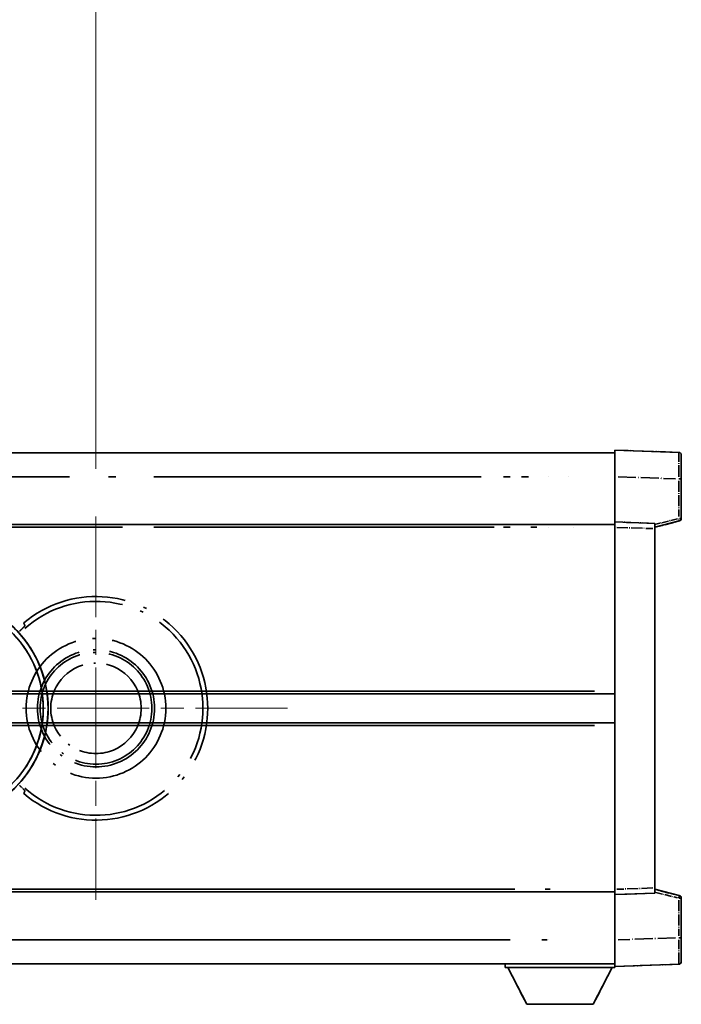
# Model space of a CAD drawing. Units: millimetres. Extents: x 87 to 9150, y 48 to 1734.
# Drawn here: x 539 to 663, y 410 to 595 of the extents above; entities that cross this region are included whole.
import ezdxf

# ---------------------------------------------------------------- set-up
doc = ezdxf.new("R2010")
doc.units = ezdxf.units.MM
doc.header["$LTSCALE"] = 6
doc.linetypes.add('CHAIN', pattern=[0.3543, 0.2362, -0.0295, 0.0591, -0.0295])
doc.linetypes.add('LONG_DASH_DOTTED', pattern=[0.61, 0.48, -0.06, 0.01, -0.06])
doc.layers.get('Defpoints').update_dxf_attribs({"lineweight": 25})
for name, color, linetype, lineweight in [('Center Mark (ISO)', 131, 'Continuous', 18), ('Dimension (ISO)', 7, 'Continuous', 18), ('Dimension (ISO) @ 1', 7, 'Continuous', 18), ('Overlay (ISO)', 7, 'LONG_DASH_DOTTED', 35), ('Visible (ISO)', 7, 'Continuous', 35)]:
    doc.layers.add(name, color=color, linetype=linetype, lineweight=lineweight)
doc.styles.add('Note Text (TK)', font='txt')
doc.dimstyles.new('Default - Method 1b (TK)', dxfattribs={"dimscale": 6, "dimtxt": 2.5, "dimasz": 2.5, "dimexe": 1, "dimexo": 1.5, "dimgap": 1, "dimtad": 1, "dimtoh": 1, "dimrnd": 1e-08, "dimdsep": 46, "dimtxsty": 'Note Text (TK)', "dimcen": 0.09, "dimdle": 5, "dimclrd": 100, "dimclre": 100, "dimclrt": 7, "dimadec": 1, "dimazin": 1, "dimtfac": 1, "dimtmove": 0, "dimatfit": 3, "dimfxl": 1, "dimtolj": 1, "dimlwd": -1, "dimlwe": -1, "dimarcsym": 0})

# ---------------------------------------------------------------- blocks, each defined once
blk = doc.blocks.new('*D292')
at = {"layer": 'Defpoints', "color": 0}
for p in [(552.95, 625.98), (423.95, 501.98), (552.95, 501.98)]:
    blk.add_point(p, dxfattribs=at)
at = {"layer": 'Dimension (ISO)', "color": 100}
for p, q in [((423.95, 510.98), (423.95, 631.98)), ((552.95, 510.98), (552.95, 631.98)), ((431.95, 625.98), (544.95, 625.98))]:
    blk.add_line(p, q, dxfattribs=at)
for points in [[(431.95, 627.31), (431.95, 624.64), (423.95, 625.98)], [(544.95, 627.31), (544.95, 624.64), (552.95, 625.98)]]:
    blk.add_solid(points, dxfattribs=at)
at = {"layer": 'Dimension (ISO)', "color": 7, "insert": (186.53, 654.05), "char_height": 8, "attachment_point": 4, "style": 'Note Text (TK)'}
blk.add_mtext('\\A1; \\fＭＳ Ｐゴシック|b0|i0;\\H15.0000;* ステップハンドルは任意の位置に固定できます。\\P\\fＭＳ Ｐゴシック|b0|i0;\\H15.0000;* Stand handle location can be freely affixed within denoted range.', dxfattribs=at)

msp = doc.modelspace()

# ---------------------------------------------------------------- linework, layer by layer
at = {"layer": 'Center Mark (ISO)', "linetype": 'CHAIN', "ltscale": 13.334389}
msp.add_line((552.9504, 501.9751), (552.9504, 429.9751), dxfattribs=at)
at = {"layer": 'Center Mark (ISO)', "linetype": 'CHAIN', "ltscale": 12.223182}
msp.add_line((588.9504, 465.9751), (522.9504, 465.9751), dxfattribs=at)
at = {"layer": 'Overlay (ISO)', "ltscale": 0.844273}
for p, q in [((650.4504, 509.4782), (650.4504, 514.4751)), ((650.4504, 509.4782), (650.4504, 514.4751)), ((650.4504, 509.4782), (650.4504, 514.4751)), ((650.4504, 509.4782), (650.4504, 514.4751)), ((650.4504, 509.4782), (650.4504, 514.4751)), ((650.4504, 417.4751), (650.4504, 422.4721)), ((650.4504, 417.4751), (650.4504, 422.4721)), ((650.4504, 417.4751), (650.4504, 422.4721)), ((650.4504, 417.4751), (650.4504, 422.4721)), ((650.4504, 417.4751), (650.4504, 422.4721))]:
    msp.add_line(p, q, dxfattribs=at)
at = {"layer": 'Overlay (ISO)', "ltscale": 1.294175}
for p, q in [((662.4679, 514.0555), (650.4504, 514.4751)), ((662.4679, 514.0555), (650.4504, 514.4751)), ((662.4679, 514.0555), (650.4504, 514.4751)), ((662.4679, 514.0555), (650.4504, 514.4751)), ((662.4679, 514.0555), (650.4504, 514.4751)), ((650.4504, 417.4751), (662.4679, 417.8948)), ((650.4504, 417.4751), (662.4679, 417.8948)), ((650.4504, 417.4751), (662.4679, 417.8948)), ((650.4504, 417.4751), (662.4679, 417.8948)), ((650.4504, 417.4751), (662.4679, 417.8948))]:
    msp.add_line(p, q, dxfattribs=at)
at = {"layer": 'Overlay (ISO)', "ltscale": 16.905737}
for p, q in [((402.9504, 513.9751), (650.4504, 513.9751)), ((402.9504, 513.9751), (650.4504, 513.9751)), ((402.9504, 513.9751), (650.4504, 513.9751)), ((402.9504, 513.9751), (650.4504, 513.9751)), ((402.9504, 500.4751), (650.4504, 500.4751)), ((402.9504, 500.4751), (650.4504, 500.4751)), ((402.9504, 500.4751), (650.4504, 500.4751)), ((402.9504, 500.4751), (650.4504, 500.4751)), ((402.9504, 431.4751), (650.4504, 431.4751)), ((402.9504, 431.4751), (650.4504, 431.4751)), ((402.9504, 431.4751), (650.4504, 431.4751)), ((402.9504, 431.4751), (650.4504, 431.4751)), ((402.9504, 417.9751), (650.4504, 417.9751)), ((402.9504, 417.9751), (650.4504, 417.9751)), ((402.9504, 417.9751), (650.4504, 417.9751)), ((402.9504, 417.9751), (650.4504, 417.9751))]:
    msp.add_line(p, q, dxfattribs=at)
at = {"layer": 'Overlay (ISO)', "ltscale": 16.428362}
msp.add_line((470.067, 513.9751), (650.4504, 513.9751), dxfattribs=at)
at = {"layer": 'Overlay (ISO)', "ltscale": 0.759836}
for p, q in [((662.9504, 513.5558), (662.9504, 509.0585)), ((662.9504, 513.5558), (662.9504, 509.0585)), ((662.9504, 513.5558), (662.9504, 509.0585)), ((662.9504, 513.5558), (662.9504, 509.0585)), ((662.9504, 513.5558), (662.9504, 509.0585)), ((662.9504, 422.8917), (662.9504, 418.3945)), ((662.9504, 422.8917), (662.9504, 418.3945)), ((662.9504, 422.8917), (662.9504, 418.3945)), ((662.9504, 422.8917), (662.9504, 418.3945)), ((662.9504, 422.8917), (662.9504, 418.3945))]:
    msp.add_line(p, q, dxfattribs=at)
at = {"layer": 'Overlay (ISO)', "ltscale": 20.286884}
for p, q in [((415.3254, 509.4751), (638.0754, 509.4751)), ((415.3254, 509.4751), (638.0754, 509.4751)), ((415.3254, 509.4751), (638.0754, 509.4751)), ((415.3254, 509.4751), (638.0754, 509.4751)), ((415.3254, 499.9751), (638.0754, 499.9751)), ((415.3254, 499.9751), (638.0754, 499.9751)), ((415.3254, 499.9751), (638.0754, 499.9751)), ((415.3254, 499.9751), (638.0754, 499.9751)), ((415.3254, 431.9751), (638.0754, 431.9751)), ((415.3254, 431.9751), (638.0754, 431.9751)), ((415.3254, 431.9751), (638.0754, 431.9751)), ((415.3254, 431.9751), (638.0754, 431.9751)), ((415.3254, 422.4751), (638.0754, 422.4751)), ((415.3254, 422.4751), (638.0754, 422.4751)), ((415.3254, 422.4751), (638.0754, 422.4751)), ((415.3254, 422.4751), (638.0754, 422.4751))]:
    msp.add_line(p, q, dxfattribs=at)
at = {"layer": 'Overlay (ISO)', "ltscale": 21.183371}
msp.add_line((486.7736, 509.4751), (641.8359, 509.4751), dxfattribs=at)
at = {"layer": 'Overlay (ISO)', "ltscale": 0.91456}
for p, q in [((650.4504, 500.9751), (650.4504, 509.4782)), ((650.4504, 500.9751), (650.4504, 509.4782)), ((650.4504, 500.9751), (650.4504, 509.4782)), ((650.4504, 500.9751), (650.4504, 509.4782)), ((650.4504, 500.9751), (650.4504, 509.4782)), ((650.4504, 422.4721), (650.4504, 430.9751)), ((650.4504, 422.4721), (650.4504, 430.9751)), ((650.4504, 422.4721), (650.4504, 430.9751)), ((650.4504, 422.4721), (650.4504, 430.9751)), ((650.4504, 422.4721), (650.4504, 430.9751))]:
    msp.add_line(p, q, dxfattribs=at)
at = {"layer": 'Overlay (ISO)', "ltscale": 1.164747}
for p, q in [((651.0513, 509.4572), (661.867, 509.0795)), ((651.0513, 509.4572), (661.867, 509.0795)), ((651.0513, 509.4572), (661.867, 509.0795)), ((651.0513, 509.4572), (661.867, 509.0795)), ((651.0513, 509.4572), (661.867, 509.0795)), ((661.867, 422.8708), (651.0513, 422.4931)), ((661.867, 422.8708), (651.0513, 422.4931)), ((661.867, 422.8708), (651.0513, 422.4931)), ((661.867, 422.8708), (651.0513, 422.4931)), ((661.867, 422.8708), (651.0513, 422.4931))]:
    msp.add_line(p, q, dxfattribs=at)
at = {"layer": 'Overlay (ISO)', "ltscale": 0.717695}
for p, q in [((662.4679, 508.6878), (662.4679, 502.0149)), ((662.4679, 508.6878), (662.4679, 502.0149)), ((662.4679, 508.6878), (662.4679, 502.0149)), ((662.4679, 508.6878), (662.4679, 502.0149)), ((662.4679, 508.6878), (662.4679, 502.0149)), ((662.4679, 429.9354), (662.4679, 423.2625)), ((662.4679, 429.9354), (662.4679, 423.2625)), ((662.4679, 429.9354), (662.4679, 423.2625)), ((662.4679, 429.9354), (662.4679, 423.2625)), ((662.4679, 429.9354), (662.4679, 423.2625))]:
    msp.add_line(p, q, dxfattribs=at)
at = {"layer": 'Overlay (ISO)', "ltscale": 0.074246}
for p, q in [((662.5062, 509.0585), (662.949, 509.0585)), ((662.5062, 509.0585), (662.949, 509.0585)), ((662.5062, 509.0585), (662.949, 509.0585)), ((662.5062, 509.0585), (662.949, 509.0585)), ((662.5062, 509.0585), (662.949, 509.0585)), ((662.949, 501.6442), (662.5062, 501.6442)), ((662.949, 501.6442), (662.5062, 501.6442)), ((662.949, 501.6442), (662.5062, 501.6442)), ((662.949, 501.6442), (662.5062, 501.6442)), ((662.949, 501.6442), (662.5062, 501.6442)), ((662.5062, 430.3061), (662.949, 430.3061)), ((662.5062, 430.3061), (662.949, 430.3061)), ((662.5062, 430.3061), (662.949, 430.3061)), ((662.5062, 430.3061), (662.949, 430.3061)), ((662.5062, 430.3061), (662.949, 430.3061)), ((662.5062, 422.8917), (662.949, 422.8917)), ((662.5062, 422.8917), (662.949, 422.8917)), ((662.5062, 422.8917), (662.949, 422.8917)), ((662.5062, 422.8917), (662.949, 422.8917)), ((662.5062, 422.8917), (662.949, 422.8917))]:
    msp.add_line(p, q, dxfattribs=at)
at = {"layer": 'Overlay (ISO)', "ltscale": 0.79745}
for p, q in [((662.9504, 501.6442), (662.9504, 509.0585)), ((662.9504, 501.6442), (662.9504, 509.0585)), ((662.9504, 501.6442), (662.9504, 509.0585)), ((662.9504, 501.6442), (662.9504, 509.0585)), ((662.9504, 501.6442), (662.9504, 509.0585)), ((662.9504, 422.8917), (662.9504, 430.3061)), ((662.9504, 422.8917), (662.9504, 430.3061)), ((662.9504, 422.8917), (662.9504, 430.3061)), ((662.9504, 422.8917), (662.9504, 430.3061)), ((662.9504, 422.8917), (662.9504, 430.3061))]:
    msp.add_line(p, q, dxfattribs=at)
at = {"layer": 'Overlay (ISO)', "ltscale": 0.451625}
for p, q in [((662.242, 501.5863), (658.1763, 500.5447)), ((662.242, 501.5863), (658.1763, 500.5447)), ((662.242, 501.5863), (658.1763, 500.5447)), ((662.242, 501.5863), (658.1763, 500.5447)), ((662.242, 501.5863), (658.1763, 500.5447)), ((658.1763, 431.4056), (662.242, 430.364)), ((658.1763, 431.4056), (662.242, 430.364)), ((658.1763, 431.4056), (662.242, 430.364)), ((658.1763, 431.4056), (662.242, 430.364)), ((658.1763, 431.4056), (662.242, 430.364))]:
    msp.add_line(p, q, dxfattribs=at)
at = {"layer": 'Overlay (ISO)', "ltscale": 21.326151}
msp.add_line((494.343, 500.4751), (650.4504, 500.4751), dxfattribs=at)
at = {"layer": 'Overlay (ISO)', "ltscale": 19.082989}
msp.add_line((503.0025, 499.9751), (642.69, 499.9751), dxfattribs=at)
at = {"layer": 'Overlay (ISO)', "ltscale": 0.168775}
for p, q in [((650.4504, 499.9757), (650.4504, 500.9751)), ((650.4504, 499.9757), (650.4504, 500.9751)), ((650.4504, 499.9757), (650.4504, 500.9751)), ((650.4504, 499.9757), (650.4504, 500.9751)), ((650.4504, 499.9757), (650.4504, 500.9751)), ((657.9504, 500.7132), (657.9504, 499.7138)), ((657.9504, 500.7132), (657.9504, 499.7138)), ((657.9504, 500.7132), (657.9504, 499.7138)), ((657.9504, 500.7132), (657.9504, 499.7138)), ((657.9504, 500.7132), (657.9504, 499.7138)), ((650.4504, 430.9751), (650.4504, 431.9745)), ((650.4504, 430.9751), (650.4504, 431.9745)), ((650.4504, 430.9751), (650.4504, 431.9745)), ((650.4504, 430.9751), (650.4504, 431.9745)), ((650.4504, 430.9751), (650.4504, 431.9745)), ((657.9504, 432.2364), (657.9504, 431.237)), ((657.9504, 432.2364), (657.9504, 431.237)), ((657.9504, 432.2364), (657.9504, 431.237)), ((657.9504, 432.2364), (657.9504, 431.237)), ((657.9504, 432.2364), (657.9504, 431.237))]:
    msp.add_line(p, q, dxfattribs=at)
at = {"layer": 'Overlay (ISO)', "ltscale": 0.807647}
for p, q in [((657.9504, 500.7132), (650.4504, 500.9751)), ((657.9504, 500.7132), (650.4504, 500.9751)), ((657.9504, 500.7132), (650.4504, 500.9751)), ((657.9504, 500.7132), (650.4504, 500.9751)), ((657.9504, 500.7132), (650.4504, 500.9751)), ((650.4504, 430.9751), (657.9504, 431.237)), ((650.4504, 430.9751), (657.9504, 431.237)), ((650.4504, 430.9751), (657.9504, 431.237)), ((650.4504, 430.9751), (657.9504, 431.237)), ((650.4504, 430.9751), (657.9504, 431.237))]:
    msp.add_line(p, q, dxfattribs=at)
at = {"layer": 'Overlay (ISO)', "ltscale": 7.314691}
msp.add_line((650.4504, 431.9745), (650.4504, 499.9757), dxfattribs=at)
msp.add_line((650.4504, 431.9745), (650.4504, 499.9757), dxfattribs=at)
msp.add_line((650.4504, 431.9745), (650.4504, 499.9757), dxfattribs=at)
msp.add_line((650.4504, 431.9745), (650.4504, 499.9757), dxfattribs=at)
msp.add_line((650.4504, 431.9745), (650.4504, 499.9757), dxfattribs=at)
at = {"layer": 'Overlay (ISO)', "ltscale": 0.726872}
for p, q in [((650.8254, 499.9626), (657.5754, 499.7269)), ((650.8254, 499.9626), (657.5754, 499.7269)), ((650.8254, 499.9626), (657.5754, 499.7269)), ((650.8254, 499.9626), (657.5754, 499.7269)), ((650.8254, 499.9626), (657.5754, 499.7269)), ((657.5754, 432.2233), (650.8254, 431.9876)), ((657.5754, 432.2233), (650.8254, 431.9876)), ((657.5754, 432.2233), (650.8254, 431.9876)), ((657.5754, 432.2233), (650.8254, 431.9876)), ((657.5754, 432.2233), (650.8254, 431.9876))]:
    msp.add_line(p, q, dxfattribs=at)
at = {"layer": 'Overlay (ISO)', "ltscale": 0.513665}
for p, q in [((657.9504, 499.9751), (662.5745, 501.1598)), ((657.9504, 499.9751), (662.5745, 501.1598)), ((657.9504, 499.9751), (662.5745, 501.1598)), ((657.9504, 499.9751), (662.5745, 501.1598)), ((657.9504, 499.9751), (662.5745, 501.1598)), ((662.5745, 430.7904), (657.9504, 431.9751)), ((662.5745, 430.7904), (657.9504, 431.9751)), ((662.5745, 430.7904), (657.9504, 431.9751)), ((662.5745, 430.7904), (657.9504, 431.9751)), ((662.5745, 430.7904), (657.9504, 431.9751))]:
    msp.add_line(p, q, dxfattribs=at)
at = {"layer": 'Overlay (ISO)', "ltscale": 7.258345}
msp.add_line((657.9504, 432.2364), (657.9504, 499.7138), dxfattribs=at)
msp.add_line((657.9504, 432.2364), (657.9504, 499.7138), dxfattribs=at)
msp.add_line((657.9504, 432.2364), (657.9504, 499.7138), dxfattribs=at)
msp.add_line((657.9504, 432.2364), (657.9504, 499.7138), dxfattribs=at)
msp.add_line((657.9504, 432.2364), (657.9504, 499.7138), dxfattribs=at)
at = {"layer": 'Overlay (ISO)', "ltscale": 18.732317}
for p, q in [((444.7696, 468.7251), (650.4504, 468.7251)), ((444.7696, 463.2251), (650.4504, 463.2251))]:
    msp.add_line(p, q, dxfattribs=at)
at = {"layer": 'Overlay (ISO)', "ltscale": 16.865002}
for p, q in [((454.9851, 469.2251), (640.1628, 469.2251)), ((454.9851, 462.7251), (640.1628, 462.7251))]:
    msp.add_line(p, q, dxfattribs=at)
at = {"layer": 'Overlay (ISO)', "ltscale": 14.573885}
for p, q in [((543.7696, 468.7251), (650.4504, 468.7251)), ((543.7696, 468.7251), (650.4504, 468.7251)), ((543.7696, 468.7251), (650.4504, 468.7251)), ((543.7696, 463.2251), (650.4504, 463.2251)), ((543.7696, 463.2251), (650.4504, 463.2251)), ((543.7696, 463.2251), (650.4504, 463.2251))]:
    msp.add_line(p, q, dxfattribs=at)
at = {"layer": 'Overlay (ISO)', "ltscale": 13.12537}
for p, q in [((549.0351, 469.2251), (645.1128, 469.2251)), ((549.0351, 469.2251), (645.1128, 469.2251)), ((549.0351, 469.2251), (645.1128, 469.2251)), ((549.0351, 462.7251), (645.1128, 462.7251)), ((549.0351, 462.7251), (645.1128, 462.7251)), ((549.0351, 462.7251), (645.1128, 462.7251))]:
    msp.add_line(p, q, dxfattribs=at)
at = {"layer": 'Overlay (ISO)', "ltscale": 8.248344}
for p, q in [((573.7696, 468.7251), (650.4504, 468.7251)), ((573.7696, 463.2251), (650.4504, 463.2251))]:
    msp.add_line(p, q, dxfattribs=at)
at = {"layer": 'Overlay (ISO)', "ltscale": 7.430487}
for p, q in [((577.5351, 469.2251), (646.6128, 469.2251)), ((577.5351, 462.7251), (646.6128, 462.7251))]:
    msp.add_line(p, q, dxfattribs=at)
at = {"layer": 'Overlay (ISO)', "ltscale": 17.653763}
msp.add_line((521.2249, 431.4751), (650.4504, 431.4751), dxfattribs=at)
at = {"layer": 'Overlay (ISO)', "ltscale": 15.851563}
msp.add_line((527.9707, 431.9751), (644.0041, 431.9751), dxfattribs=at)
at = {"layer": 'Overlay (ISO)', "ltscale": 16.551208}
msp.add_line((522.5648, 422.4751), (643.7196, 422.4751), dxfattribs=at)
at = {"layer": 'Overlay (ISO)', "ltscale": 18.758465}
msp.add_line((513.1385, 417.9751), (650.4504, 417.9751), dxfattribs=at)
at = {"layer": 'Overlay (ISO)', "ltscale": 0.075198}
msp.add_line((629.8504, 417.9751), (629.8504, 417.2751), dxfattribs=at)
msp.add_line((629.8504, 417.9751), (629.8504, 417.2751), dxfattribs=at)
msp.add_line((629.8504, 417.9751), (629.8504, 417.2751), dxfattribs=at)
msp.add_line((629.8504, 417.9751), (629.8504, 417.2751), dxfattribs=at)
msp.add_line((629.8504, 417.9751), (629.8504, 417.2751), dxfattribs=at)
at = {"layer": 'Overlay (ISO)', "ltscale": 2.215811}
msp.add_line((629.8504, 417.2751), (650.4504, 417.2751), dxfattribs=at)
msp.add_line((629.8504, 417.2751), (650.4504, 417.2751), dxfattribs=at)
msp.add_line((629.8504, 417.2751), (650.4504, 417.2751), dxfattribs=at)
msp.add_line((629.8504, 417.2751), (650.4504, 417.2751), dxfattribs=at)
msp.add_line((629.8504, 417.2751), (650.4504, 417.2751), dxfattribs=at)
at = {"layer": 'Overlay (ISO)', "ltscale": 0.917801}
for p, q in [((633.9004, 410.3751), (630.3504, 417.2751)), ((633.9004, 410.3751), (630.3504, 417.2751)), ((633.9004, 410.3751), (630.3504, 417.2751)), ((633.9004, 410.3751), (630.3504, 417.2751)), ((633.9004, 410.3751), (630.3504, 417.2751)), ((646.4004, 410.3751), (649.9504, 417.2751)), ((646.4004, 410.3751), (649.9504, 417.2751)), ((646.4004, 410.3751), (649.9504, 417.2751)), ((646.4004, 410.3751), (649.9504, 417.2751)), ((646.4004, 410.3751), (649.9504, 417.2751))]:
    msp.add_line(p, q, dxfattribs=at)
at = {"layer": 'Overlay (ISO)', "ltscale": 0.021414}
msp.add_line((650.4504, 417.4751), (650.4504, 417.2751), dxfattribs=at)
msp.add_line((650.4504, 417.4751), (650.4504, 417.2751), dxfattribs=at)
msp.add_line((650.4504, 417.4751), (650.4504, 417.2751), dxfattribs=at)
msp.add_line((650.4504, 417.4751), (650.4504, 417.2751), dxfattribs=at)
msp.add_line((650.4504, 417.4751), (650.4504, 417.2751), dxfattribs=at)
at = {"layer": 'Overlay (ISO)', "ltscale": 1.344507}
msp.add_line((633.9004, 410.3751), (646.4004, 410.3751), dxfattribs=at)
msp.add_line((633.9004, 410.3751), (646.4004, 410.3751), dxfattribs=at)
msp.add_line((633.9004, 410.3751), (646.4004, 410.3751), dxfattribs=at)
msp.add_line((633.9004, 410.3751), (646.4004, 410.3751), dxfattribs=at)
msp.add_line((633.9004, 410.3751), (646.4004, 410.3751), dxfattribs=at)
at = {"layer": 'Overlay (ISO)', "ltscale": 8.867519}
msp.add_circle((552.9504, 465.9751), 13.1202, dxfattribs=at)
at = {"layer": 'Overlay (ISO)', "ltscale": 7.434503}
msp.add_circle((552.9504, 465.9751), 11, dxfattribs=at)
at = {"layer": 'Overlay (ISO)', "ltscale": 7.096566}
msp.add_circle((552.9504, 465.9751), 10.5, dxfattribs=at)
msp.add_circle((552.9504, 465.9751), 10.5, dxfattribs=at)
at = {"layer": 'Overlay (ISO)', "ltscale": 5.74482}
msp.add_circle((552.9504, 465.9751), 8.5, dxfattribs=at)
at = {"layer": 'Overlay (ISO)', "ltscale": 0.082507}
for centre, start, end in [((662.4504, 513.5558), 0, 88), ((662.4504, 513.5558), 0, 88), ((662.4504, 513.5558), 0, 88), ((662.4504, 513.5558), 0, 88), ((662.4504, 513.5558), 0, 88), ((662.4504, 418.3945), 272, 0), ((662.4504, 418.3945), 272, 0), ((662.4504, 418.3945), 272, 0), ((662.4504, 418.3945), 272, 0), ((662.4504, 418.3945), 272, 0)]:
    msp.add_arc(centre, 0.5, start, end, dxfattribs=at)
at = {"layer": 'Overlay (ISO)', "ltscale": 0.070895}
for centre, start, end in [((662.4504, 501.6442), 284.37, 0), ((662.4504, 501.6442), 284.37, 0), ((662.4504, 501.6442), 284.37, 0), ((662.4504, 501.6442), 284.37, 0), ((662.4504, 501.6442), 284.37, 0), ((662.4504, 430.3061), 0, 75.63), ((662.4504, 430.3061), 0, 75.63), ((662.4504, 430.3061), 0, 75.63), ((662.4504, 430.3061), 0, 75.63), ((662.4504, 430.3061), 0, 75.63)]:
    msp.add_arc(centre, 0.5, start, end, dxfattribs=at)
at = {"layer": 'Overlay (ISO)', "ltscale": 10.269026}
for centre, start, end in [((522.9504, 465.9751), 289.766832, 190.233168), ((522.9504, 465.9751), 199.766832, 100.233168), ((522.9504, 465.9751), 229.766832, 130.233168), ((552.9504, 465.9751), 229.766832, 130.233168)]:
    msp.add_arc(centre, 21, start, end, dxfattribs=at)
at = {"layer": 'Overlay (ISO)', "ltscale": 9.941565}
for centre, start, end in [((522.9504, 465.9751), 288.232415, 191.767585), ((522.9504, 465.9751), 198.232415, 101.767585), ((522.9504, 465.9751), 228.232415, 131.767585), ((552.9504, 465.9751), 228.232415, 131.767585)]:
    msp.add_arc(centre, 20.0936, start, end, dxfattribs=at)
at = {"layer": 'Overlay (ISO)', "ltscale": 0.75978}
for centre, major_axis, start_param, end_param in [((662.4504, 509.053), (-0.0174, -5.0024), 1.65038371, 3.06300424), ((662.4504, 509.053), (-0.0174, -5.0024), 1.65038371, 3.06300424), ((662.4504, 509.053), (-0.0174, -5.0024), 1.65038371, 3.06300424), ((662.4504, 509.053), (-0.0174, -5.0024), 1.65038371, 3.06300424), ((662.4504, 509.053), (-0.0174, -5.0024), 1.65038371, 3.06300424), ((662.4504, 422.8972), (0.0174, -5.0024), 0.07858843, 1.49120895), ((662.4504, 422.8972), (0.0174, -5.0024), 0.07858843, 1.49120895), ((662.4504, 422.8972), (0.0174, -5.0024), 0.07858843, 1.49120895), ((662.4504, 422.8972), (0.0174, -5.0024), 0.07858843, 1.49120895), ((662.4504, 422.8972), (0.0174, -5.0024), 0.07858843, 1.49120895)]:
    msp.add_ellipse(centre, major_axis=major_axis, ratio=0.00348438, start_param=start_param, end_param=end_param, dxfattribs=at)
at = {"layer": 'Overlay (ISO)', "ltscale": 0.075516}
for centre, major_axis, start_param, end_param in [((662.4504, 501.6442), (0.1241, -0.4844), 0.07810674, 1.48402803), ((662.4504, 501.6442), (0.1241, -0.4844), 0.07810674, 1.48402803), ((662.4504, 501.6442), (0.1241, -0.4844), 0.07810674, 1.48402803), ((662.4504, 501.6442), (0.1241, -0.4844), 0.07810674, 1.48402803), ((662.4504, 501.6442), (0.1241, -0.4844), 0.07810674, 1.48402803), ((662.4504, 430.3061), (0.1241, 0.4844), 4.79915728, 6.20507857), ((662.4504, 430.3061), (0.1241, 0.4844), 4.79915728, 6.20507857), ((662.4504, 430.3061), (0.1241, 0.4844), 4.79915728, 6.20507857), ((662.4504, 430.3061), (0.1241, 0.4844), 4.79915728, 6.20507857), ((662.4504, 430.3061), (0.1241, 0.4844), 4.79915728, 6.20507857)]:
    msp.add_ellipse(centre, major_axis=major_axis, ratio=0.03380887, start_param=start_param, end_param=end_param, dxfattribs=at)
at = {"layer": 'Overlay (ISO)', "ltscale": 0.197456}
for points, knots in [([(539.5867, 481.4776), (539.5885, 481.4728), (539.5849, 481.4633), (539.5657, 481.4337), (539.5488, 481.4123), (539.4818, 481.335), (539.4148, 481.2652), (539.2371, 481.0849), (539.104, 480.9539), (538.8467, 480.7005), (538.7245, 480.5799), (538.6088, 480.4655)], [0.3759847, 0.3759847, 0.3759847, 0.3759847, 0.392440242, 0.392440242, 0.410914798, 0.410914798, 0.44786391, 0.44786391, 0.504486619, 0.504486619, 0.552148681, 0.552148681, 0.552148681, 0.552148681]), ([(538.6088, 451.4847), (538.7245, 451.3703), (538.8467, 451.2498), (539.104, 450.9964), (539.2371, 450.8653), (539.4148, 450.6851), (539.4818, 450.6153), (539.5488, 450.5379), (539.5657, 450.5166), (539.5849, 450.4869), (539.5885, 450.4774), (539.5867, 450.4727)], [0.192845303, 0.192845303, 0.192845303, 0.192845303, 0.240507365, 0.240507365, 0.297130074, 0.297130074, 0.334079186, 0.334079186, 0.352553742, 0.352553742, 0.369009283, 0.369009283, 0.369009283, 0.369009283])]:
    msp.add_open_spline(points, degree=3, knots=knots, dxfattribs=at)
at = {"layer": 'Overlay (ISO)', "ltscale": 0.657511}
for points in [[(539.5867, 481.4776), (539.4866, 481.7404), (539.3865, 482.007)], [(539.3865, 449.9433), (539.4866, 450.2099), (539.5867, 450.4727)]]:
    msp.add_open_spline(points, degree=2, dxfattribs=at)
at = {"layer": 'Visible (ISO)'}
for p, q in [((650.4504, 509.4782), (650.4504, 514.4751)), ((662.4679, 514.0555), (650.4504, 514.4751)), ((402.9504, 513.9751), (650.4504, 513.9751)), ((662.9504, 513.5558), (662.9504, 509.0585)), ((650.4504, 500.9751), (650.4504, 509.4782)), ((662.9504, 501.6442), (662.9504, 509.0585)), ((402.9504, 500.4751), (650.4504, 500.4751)), ((650.4504, 499.9757), (650.4504, 500.9751)), ((657.9504, 500.7132), (650.4504, 500.9751)), ((650.4504, 431.9745), (650.4504, 499.9757)), ((657.9504, 499.9751), (662.5745, 501.1598)), ((657.9504, 500.7132), (657.9504, 499.7138)), ((657.9504, 432.2364), (657.9504, 499.7138)), ((543.7696, 468.7251), (650.4504, 468.7251)), ((543.7696, 463.2251), (650.4504, 463.2251)), ((494.343, 431.4751), (650.4504, 431.4751)), ((650.4504, 430.9751), (650.4504, 431.9745)), ((650.4504, 430.9751), (657.9504, 431.237)), ((650.4504, 422.4721), (650.4504, 430.9751)), ((657.9504, 432.2364), (657.9504, 431.237)), ((662.5745, 430.7904), (657.9504, 431.9751)), ((662.9504, 422.8917), (662.9504, 430.3061)), ((650.4504, 417.4751), (650.4504, 422.4721)), ((662.9504, 422.8917), (662.9504, 418.3945)), ((470.067, 417.9751), (650.4504, 417.9751)), ((629.8504, 417.9751), (629.8504, 417.2751)), ((629.8504, 417.2751), (650.4504, 417.2751)), ((633.9004, 410.3751), (630.3504, 417.2751)), ((646.4004, 410.3751), (649.9504, 417.2751)), ((650.4504, 417.4751), (662.4679, 417.8948)), ((650.4504, 417.4751), (650.4504, 417.2751)), ((633.9004, 410.3751), (646.4004, 410.3751))]:
    msp.add_line(p, q, dxfattribs=at)
for centre, radius, start, end in [((662.4504, 513.5558), 0.5, 0, 88), ((662.4504, 501.6442), 0.5, 284.37, 0), ((522.9504, 465.9751), 21, 259.766832, 160.233168), ((662.4504, 430.3061), 0.5, 0, 75.63), ((662.4504, 418.3945), 0.5, 272, 0)]:
    msp.add_arc(centre, radius, start, end, dxfattribs=at)

# ---------------------------------------------------------------- dimensions: what is measured, and where the dimension line sits
at = {"layer": 'Dimension (ISO) @ 1', "color": 100}
dim = msp.add_linear_dim(base=(552.9504, 625.9751), p1=(423.9504, 501.9751), p2=(552.9504, 501.9751), angle=180, text=' \\fＭＳ Ｐゴシック|b0|i0;\\H15.0000;* ステップハンドルは任意の位置に固定できます。\\P\\fＭＳ Ｐゴシック|b0|i0;\\H15.0000;* Stand handle location can be freely affixed within denoted range.', dimstyle='Default - Method 1b (TK)', override={"dimscale": 1, "dimtxt": 8, "dimasz": 8, "dimexe": 6, "dimexo": 9, "dimgap": 6, "dimtoh": 0, "dimdec": 2, "dimcen": 0.54, "dimtol": 0, "dimlim": 0, "dimtp": 0, "dimtm": 0, "dimtdec": 2, "dimtix": 0, "dimtofl": 0, "dimtmove": 0, "dimatfit": 1}, dxfattribs=at)
dim.commit()
dim.dimension.update_dxf_attribs({"geometry": '*D292', "text_midpoint": (488.4504, 625.9751), "dimtype": 128})

doc.saveas('drawing.dxf')
